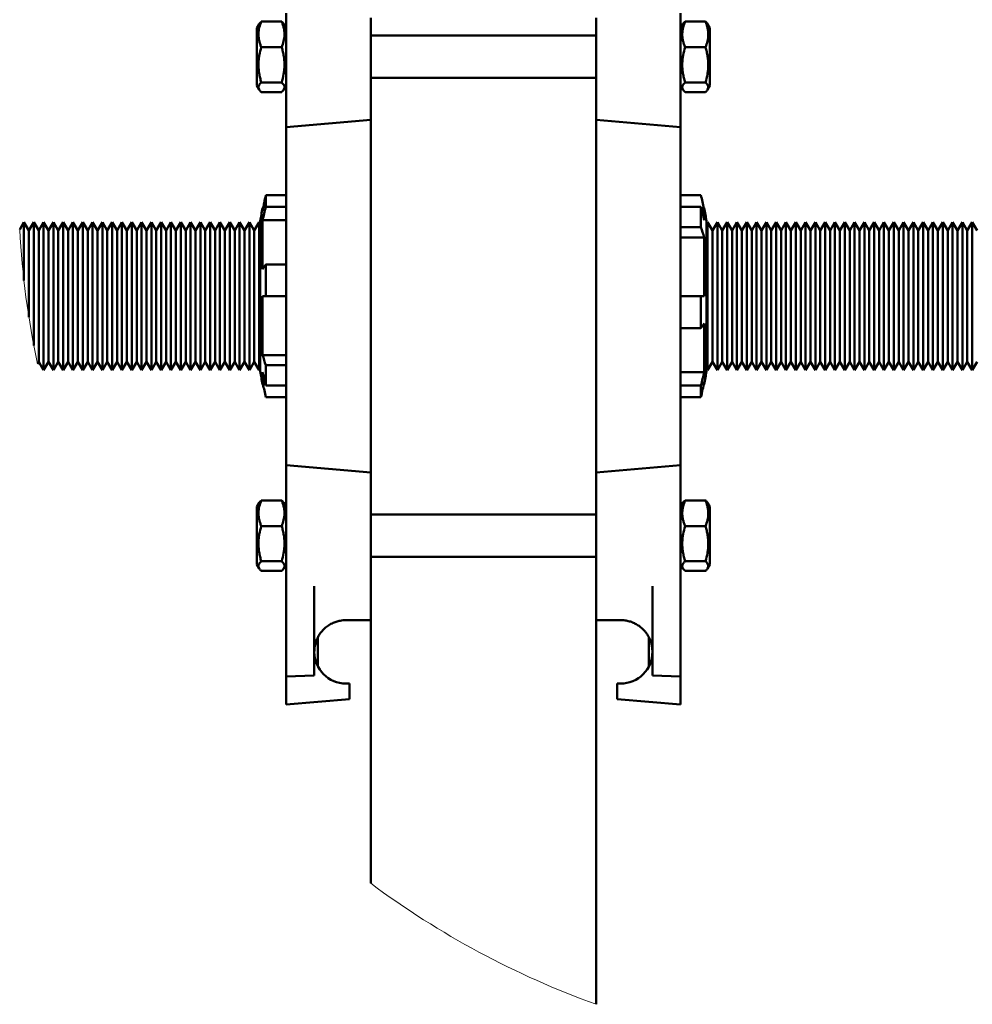
# Model space of a CAD drawing. Units: inches. Extents: x 0.2 to 8.4, y 0.1 to 10.9.
# Drawn here: x 4.6 to 5.7, y 5.2 to 6.3 of the extents above; entities that cross this region are included whole.
import ezdxf

# ---------------------------------------------------------------- set-up
doc = ezdxf.new("R2010")
doc.units = ezdxf.units.IN
doc.header["$MEASUREMENT"] = 0

msp = doc.modelspace()

# ---------------------------------------------------------------- linework, layer by layer
at = {"color": 7, "linetype": 'Continuous', "lineweight": 50}
for p, q in [((4.89594516, 6.33702172), (4.89594516, 6.21062057)), ((5.33344508, 6.21062057), (5.33344508, 6.33702172)), ((4.86598825, 6.3250254), (4.86344508, 6.32062062)), ((4.86837537, 6.3278292), (4.89101487, 6.3278292)), ((4.89594516, 6.32062062), (4.89339451, 6.32503846)), ((4.9896951, 6.21882266), (4.9896951, 6.33195342)), ((5.23969507, 6.33195342), (5.23969507, 6.21882266)), ((5.33598818, 6.3250254), (5.33344508, 6.32062062)), ((5.33837537, 6.3278292), (5.3610148, 6.3278292)), ((5.36594509, 6.32062062), (5.36339451, 6.32503846)), ((4.86344508, 6.25687063), (4.86344508, 6.32062062)), ((5.36594509, 6.25687063), (5.36594509, 6.32062062)), ((5.23969507, 6.31218313), (4.9896951, 6.31218313)), ((4.86837537, 6.29937942), (4.89101487, 6.29937942)), ((5.33837537, 6.29937942), (5.3610148, 6.29937942)), ((4.86837537, 6.26029585), (4.89101487, 6.26029585)), ((4.9896951, 6.26530812), (5.23969507, 6.26530812)), ((5.33837537, 6.26029585), (5.3610148, 6.26029585)), ((4.86344508, 6.25687063), (4.86598825, 6.25246584)), ((4.86837537, 6.24966205), (4.89101487, 6.24966205)), ((4.89339451, 6.25245279), (4.89594516, 6.25687063)), ((5.33344508, 6.25687063), (5.33598818, 6.25246584)), ((5.33837537, 6.24966205), (5.3610148, 6.24966205)), ((5.36339451, 6.25245279), (5.36594509, 6.25687063)), ((4.9896951, 6.21882266), (4.89594516, 6.21062057)), ((4.9896951, 6.21882266), (4.9896951, 5.82741858)), ((5.23969507, 6.21882266), (5.33344508, 6.21062057)), ((5.23969507, 6.21882266), (5.23969507, 5.82741858)), ((4.89594516, 6.194664), (4.89594516, 6.21062057)), ((5.33344508, 6.21062057), (5.33344508, 6.194664)), ((4.89594516, 6.194664), (4.89594516, 6.13282726)), ((5.33344508, 6.13282726), (5.33344508, 6.194664)), ((4.87344514, 6.12222647), (4.87344514, 6.13505745)), ((4.87344514, 6.13505745), (4.89594516, 6.13505745)), ((4.89594516, 6.09430454), (4.89594516, 6.13282726)), ((5.3559451, 6.13505745), (5.33344508, 6.13505745)), ((5.33344508, 6.13282726), (5.33344508, 6.09430454)), ((4.87023699, 6.12062063), (4.86980271, 6.12062063)), ((4.86980271, 6.12062063), (4.86980271, 6.11849003)), ((4.89594516, 6.12222647), (4.87344514, 6.12222647)), ((5.33344508, 6.12222647), (5.3559451, 6.12222647)), ((5.3559451, 6.12222647), (5.3559451, 6.09969433)), ((5.35958753, 6.12062063), (5.35637366, 6.12062063)), ((5.35958753, 6.10755806), (5.35958753, 6.12062063)), ((4.86719516, 5.9399332), (4.86719516, 6.10630818)), ((4.86980271, 6.10755806), (4.86980271, 6.05324978)), ((4.86980271, 6.10755806), (4.89594516, 6.10755806)), ((5.36219509, 6.10630818), (5.36219509, 6.02312069)), ((4.6051842, 6.10530808), (4.60044428, 6.09709836)), ((4.61061901, 6.09589482), (4.6051842, 6.10530808)), ((4.6051842, 6.04042144), (4.6051842, 6.10530808)), ((4.61605383, 6.10530808), (4.61061901, 6.09589482)), ((4.61061901, 6.02312069), (4.61061901, 6.09589482)), ((4.62148865, 6.09589482), (4.61605383, 6.10530808)), ((4.61605383, 6.02312069), (4.61605383, 6.10530808)), ((4.62692332, 6.10530808), (4.62148865, 6.09589482)), ((4.62148865, 6.02312069), (4.62148865, 6.09589482)), ((4.63235814, 6.09589482), (4.62692332, 6.10530808)), ((4.62692332, 6.02312069), (4.62692332, 6.10530808)), ((4.63779295, 6.10530808), (4.63235814, 6.09589482)), ((4.63235814, 6.02312069), (4.63235814, 6.09589482)), ((4.64322777, 6.09589482), (4.63779295, 6.10530808)), ((4.63779295, 6.02312069), (4.63779295, 6.10530808)), ((4.64866244, 6.10530808), (4.64322777, 6.09589482)), ((4.64322777, 6.02312069), (4.64322777, 6.09589482)), ((4.65409726, 6.09589482), (4.64866244, 6.10530808)), ((4.64866244, 6.02312069), (4.64866244, 6.10530808)), ((4.65953208, 6.10530808), (4.65409726, 6.09589482)), ((4.65409726, 6.02312069), (4.65409726, 6.09589482)), ((4.66496689, 6.09589482), (4.65953208, 6.10530808)), ((4.65953208, 6.02312069), (4.65953208, 6.10530808)), ((4.67040156, 6.10530808), (4.66496689, 6.09589482)), ((4.66496689, 6.02312069), (4.66496689, 6.09589482)), ((4.67583638, 6.09589482), (4.67040156, 6.10530808)), ((4.67040156, 6.02312069), (4.67040156, 6.10530808)), ((4.6812712, 6.10530808), (4.67583638, 6.09589482)), ((4.67583638, 6.02312069), (4.67583638, 6.09589482)), ((4.68670602, 6.09589482), (4.6812712, 6.10530808)), ((4.6812712, 6.02312069), (4.6812712, 6.10530808)), ((4.69214069, 6.10530808), (4.68670602, 6.09589482)), ((4.68670602, 6.02312069), (4.68670602, 6.09589482)), ((4.6975755, 6.09589482), (4.69214069, 6.10530808)), ((4.69214069, 6.02312069), (4.69214069, 6.10530808)), ((4.70301032, 6.10530808), (4.6975755, 6.09589482)), ((4.6975755, 6.02312069), (4.6975755, 6.09589482)), ((4.70844514, 6.09589482), (4.70301032, 6.10530808)), ((4.70301032, 6.02312069), (4.70301032, 6.10530808)), ((4.71387996, 6.10530808), (4.70844514, 6.09589482)), ((4.70844514, 6.02312069), (4.70844514, 6.09589482)), ((4.71931463, 6.09589482), (4.71387996, 6.10530808)), ((4.71387996, 6.02312069), (4.71387996, 6.10530808)), ((4.72474944, 6.10530808), (4.71931463, 6.09589482)), ((4.71931463, 6.02312069), (4.71931463, 6.09589482)), ((4.73018426, 6.09589482), (4.72474944, 6.10530808)), ((4.72474944, 6.02312069), (4.72474944, 6.10530808)), ((4.73561908, 6.10530808), (4.73018426, 6.09589482)), ((4.73018426, 6.02312069), (4.73018426, 6.09589482)), ((4.74105375, 6.09589482), (4.73561908, 6.10530808)), ((4.73561908, 6.02312069), (4.73561908, 6.10530808)), ((4.74648857, 6.10530808), (4.74105375, 6.09589482)), ((4.74105375, 6.02312069), (4.74105375, 6.09589482)), ((4.75192338, 6.09589482), (4.74648857, 6.10530808)), ((4.74648857, 6.02312069), (4.74648857, 6.10530808)), ((4.7573582, 6.10530808), (4.75192338, 6.09589482)), ((4.75192338, 6.02312069), (4.75192338, 6.09589482)), ((4.76279287, 6.09589482), (4.7573582, 6.10530808)), ((4.7573582, 6.02312069), (4.7573582, 6.10530808)), ((4.76822769, 6.10530808), (4.76279287, 6.09589482)), ((4.76279287, 6.02312069), (4.76279287, 6.09589482)), ((4.7736625, 6.09589482), (4.76822769, 6.10530808)), ((4.76822769, 6.02312069), (4.76822769, 6.10530808)), ((4.77909732, 6.10530808), (4.7736625, 6.09589482)), ((4.7736625, 6.02312069), (4.7736625, 6.09589482)), ((4.78453199, 6.09589482), (4.77909732, 6.10530808)), ((4.77909732, 6.02312069), (4.77909732, 6.10530808)), ((4.78996681, 6.10530808), (4.78453199, 6.09589482)), ((4.78453199, 6.02312069), (4.78453199, 6.09589482)), ((4.79540163, 6.09589482), (4.78996681, 6.10530808)), ((4.78996681, 6.02312069), (4.78996681, 6.10530808)), ((4.80083644, 6.10530808), (4.79540163, 6.09589482)), ((4.79540163, 6.02312069), (4.79540163, 6.09589482)), ((4.80627126, 6.09589482), (4.80083644, 6.10530808)), ((4.80083644, 6.02312069), (4.80083644, 6.10530808)), ((4.81170593, 6.10530808), (4.80627126, 6.09589482)), ((4.80627126, 6.02312069), (4.80627126, 6.09589482)), ((4.81714075, 6.09589482), (4.81170593, 6.10530808)), ((4.81170593, 6.02312069), (4.81170593, 6.10530808)), ((4.82257557, 6.10530808), (4.81714075, 6.09589482)), ((4.81714075, 6.02312069), (4.81714075, 6.09589482)), ((4.82801038, 6.09589482), (4.82257557, 6.10530808)), ((4.82257557, 6.02312069), (4.82257557, 6.10530808)), ((4.83344505, 6.10530808), (4.82801038, 6.09589482)), ((4.82801038, 6.02312069), (4.82801038, 6.09589482)), ((4.83887987, 6.09589482), (4.83344505, 6.10530808)), ((4.83344505, 6.02312069), (4.83344505, 6.10530808)), ((4.84431469, 6.10530808), (4.83887987, 6.09589482)), ((4.83887987, 6.02312069), (4.83887987, 6.09589482)), ((4.84974951, 6.09589482), (4.84431469, 6.10530808)), ((4.84431469, 6.02312069), (4.84431469, 6.10530808)), ((4.85518418, 6.10530808), (4.84974951, 6.09589482)), ((4.84974951, 6.02312069), (4.84974951, 6.09589482)), ((4.86061899, 6.09589482), (4.85518418, 6.10530808)), ((4.85518418, 6.02312069), (4.85518418, 6.10530808)), ((4.86605381, 6.10530808), (4.86061899, 6.09589482)), ((4.86061899, 6.02312069), (4.86061899, 6.09589482)), ((4.86719516, 6.10333133), (4.86605381, 6.10530808)), ((4.86605381, 6.02312069), (4.86605381, 6.10530808)), ((5.3559451, 6.09969433), (5.33344508, 6.09969433)), ((5.36333643, 6.10530808), (5.36219509, 6.10333133)), ((5.36877118, 6.09589482), (5.36333643, 6.10530808)), ((5.36333643, 6.10530808), (5.36333643, 5.94093316)), ((5.37420599, 6.10530808), (5.36877118, 6.09589482)), ((5.36877118, 6.09589482), (5.36877118, 5.95034641)), ((5.37964074, 6.09589482), (5.37420599, 6.10530808)), ((5.37420599, 6.10530808), (5.37420599, 5.94093316)), ((5.38507555, 6.10530808), (5.37964074, 6.09589482)), ((5.37964074, 6.09589482), (5.37964074, 5.95034641)), ((5.3905103, 6.09589482), (5.38507555, 6.10530808)), ((5.38507555, 6.10530808), (5.38507555, 5.94093316)), ((5.39594512, 6.10530808), (5.3905103, 6.09589482)), ((5.3905103, 6.09589482), (5.3905103, 5.95034641)), ((5.40137986, 6.09589482), (5.39594512, 6.10530808)), ((5.39594512, 6.10530808), (5.39594512, 5.94093316)), ((5.40681468, 6.10530808), (5.40137986, 6.09589482)), ((5.40137986, 6.09589482), (5.40137986, 5.95034641)), ((5.41224942, 6.09589482), (5.40681468, 6.10530808)), ((5.40681468, 6.10530808), (5.40681468, 5.94093316)), ((5.41768424, 6.10530808), (5.41224942, 6.09589482)), ((5.41224942, 6.09589482), (5.41224942, 5.95034641)), ((5.42311898, 6.09589482), (5.41768424, 6.10530808)), ((5.41768424, 6.10530808), (5.41768424, 5.94093316)), ((5.4285538, 6.10530808), (5.42311898, 6.09589482)), ((5.42311898, 6.09589482), (5.42311898, 5.95034641)), ((5.43398862, 6.09589482), (5.4285538, 6.10530808)), ((5.4285538, 6.10530808), (5.4285538, 5.94093316)), ((5.43942336, 6.10530808), (5.43398862, 6.09589482)), ((5.43398862, 6.09589482), (5.43398862, 5.95034641)), ((5.44485818, 6.09589482), (5.43942336, 6.10530808)), ((5.43942336, 6.10530808), (5.43942336, 5.94093316)), ((5.45029292, 6.10530808), (5.44485818, 6.09589482)), ((5.44485818, 6.09589482), (5.44485818, 5.95034641)), ((5.45572774, 6.09589482), (5.45029292, 6.10530808)), ((5.45029292, 6.10530808), (5.45029292, 5.94093316)), ((5.46116248, 6.10530808), (5.45572774, 6.09589482)), ((5.45572774, 6.09589482), (5.45572774, 5.95034641)), ((5.4665973, 6.09589482), (5.46116248, 6.10530808)), ((5.46116248, 6.10530808), (5.46116248, 5.94093316)), ((5.47203204, 6.10530808), (5.4665973, 6.09589482)), ((5.4665973, 6.09589482), (5.4665973, 5.95034641)), ((5.47746686, 6.09589482), (5.47203204, 6.10530808)), ((5.47203204, 6.10530808), (5.47203204, 5.94093316)), ((5.4829016, 6.10530808), (5.47746686, 6.09589482)), ((5.47746686, 6.09589482), (5.47746686, 5.95034641)), ((5.48833642, 6.09589482), (5.4829016, 6.10530808)), ((5.4829016, 6.10530808), (5.4829016, 5.94093316)), ((5.49377117, 6.10530808), (5.48833642, 6.09589482)), ((5.48833642, 6.09589482), (5.48833642, 5.95034641)), ((5.49920598, 6.09589482), (5.49377117, 6.10530808)), ((5.49377117, 6.10530808), (5.49377117, 5.94093316)), ((5.50464073, 6.10530808), (5.49920598, 6.09589482)), ((5.49920598, 6.09589482), (5.49920598, 5.95034641)), ((5.51007554, 6.09589482), (5.50464073, 6.10530808)), ((5.50464073, 6.10530808), (5.50464073, 5.94093316)), ((5.51551029, 6.10530808), (5.51007554, 6.09589482)), ((5.51007554, 6.09589482), (5.51007554, 5.95034641)), ((5.52094511, 6.09589482), (5.51551029, 6.10530808)), ((5.51551029, 6.10530808), (5.51551029, 5.94093316)), ((5.52637992, 6.10530808), (5.52094511, 6.09589482)), ((5.52094511, 6.09589482), (5.52094511, 5.95034641)), ((5.53181467, 6.09589482), (5.52637992, 6.10530808)), ((5.52637992, 6.10530808), (5.52637992, 5.94093316)), ((5.53724948, 6.10530808), (5.53181467, 6.09589482)), ((5.53181467, 6.09589482), (5.53181467, 5.95034641)), ((5.54268423, 6.09589482), (5.53724948, 6.10530808)), ((5.53724948, 6.10530808), (5.53724948, 5.94093316)), ((5.54811904, 6.10530808), (5.54268423, 6.09589482)), ((5.54268423, 6.09589482), (5.54268423, 5.95034641)), ((5.55355379, 6.09589482), (5.54811904, 6.10530808)), ((5.54811904, 6.10530808), (5.54811904, 5.94093316)), ((5.55898861, 6.10530808), (5.55355379, 6.09589482)), ((5.55355379, 6.09589482), (5.55355379, 5.95034641)), ((5.56442335, 6.09589482), (5.55898861, 6.10530808)), ((5.55898861, 6.10530808), (5.55898861, 5.94093316)), ((5.56985813, 6.10530808), (5.56442335, 6.09589482)), ((5.56442335, 6.09589482), (5.56442335, 5.95034641)), ((5.57529295, 6.09589482), (5.56985813, 6.10530808)), ((5.56985813, 6.10530808), (5.56985813, 5.94093316)), ((5.58072773, 6.10530808), (5.57529295, 6.09589482)), ((5.57529295, 6.09589482), (5.57529295, 5.95034641)), ((5.58616251, 6.09589482), (5.58072773, 6.10530808)), ((5.58072773, 6.10530808), (5.58072773, 5.94093316)), ((5.59159729, 6.10530808), (5.58616251, 6.09589482)), ((5.58616251, 6.09589482), (5.58616251, 5.95034641)), ((5.59703207, 6.09589482), (5.59159729, 6.10530808)), ((5.59159729, 6.10530808), (5.59159729, 5.94093316)), ((5.60246685, 6.10530808), (5.59703207, 6.09589482)), ((5.59703207, 6.09589482), (5.59703207, 5.95034641)), ((5.60790163, 6.09589482), (5.60246685, 6.10530808)), ((5.60246685, 6.10530808), (5.60246685, 5.94093316)), ((5.61333641, 6.10530808), (5.60790163, 6.09589482)), ((5.60790163, 6.09589482), (5.60790163, 5.95034641)), ((5.61877119, 6.09589482), (5.61333641, 6.10530808)), ((5.61333641, 6.10530808), (5.61333641, 5.94093316)), ((5.62420597, 6.10530808), (5.61877119, 6.09589482)), ((5.61877119, 6.09589482), (5.61877119, 5.95034641)), ((5.62964075, 6.09589482), (5.62420597, 6.10530808)), ((5.62420597, 6.10530808), (5.62420597, 5.94093316)), ((5.63507553, 6.10530808), (5.62964075, 6.09589482)), ((5.62964075, 6.09589482), (5.62964075, 5.95034641)), ((5.64051031, 6.09589482), (5.63507553, 6.10530808)), ((5.63507553, 6.10530808), (5.63507553, 5.94093316)), ((5.64594509, 6.10530808), (5.64051031, 6.09589482)), ((5.64051031, 6.09589482), (5.64051031, 5.95034641)), ((5.65137987, 6.09589482), (5.64594509, 6.10530808)), ((5.64594509, 6.10530808), (5.64594509, 5.94093316)), ((5.65681466, 6.10530808), (5.65137987, 6.09589482)), ((5.65137987, 6.09589482), (5.65137987, 5.95034641)), ((5.66224944, 6.09589482), (5.65681466, 6.10530808)), ((5.65681466, 6.10530808), (5.65681466, 5.94093316)), ((4.89594516, 6.09430454), (4.89594516, 5.9519367)), ((5.33344508, 5.9519367), (5.33344508, 6.09430454)), ((5.35958753, 6.08836094), (5.33344508, 6.08836094)), ((5.35958753, 6.02312069), (5.35958753, 6.08836094)), ((4.87344514, 6.02312069), (4.87344514, 6.05848382)), ((4.87344514, 6.05848382), (4.89594516, 6.05848382)), ((4.61061901, 6.00004296), (4.61061901, 6.02312069)), ((4.61605383, 5.96861925), (4.61605383, 6.02312069)), ((4.62148865, 5.95034641), (4.62148865, 6.02312069)), ((4.62692332, 5.94093316), (4.62692332, 6.02312069)), ((4.63235814, 5.95034641), (4.63235814, 6.02312069)), ((4.63779295, 5.94093316), (4.63779295, 6.02312069)), ((4.64322777, 5.95034641), (4.64322777, 6.02312069)), ((4.64866244, 5.94093316), (4.64866244, 6.02312069)), ((4.65409726, 5.95034641), (4.65409726, 6.02312069)), ((4.65953208, 5.94093316), (4.65953208, 6.02312069)), ((4.66496689, 5.95034641), (4.66496689, 6.02312069)), ((4.67040156, 5.94093316), (4.67040156, 6.02312069)), ((4.67583638, 5.95034641), (4.67583638, 6.02312069)), ((4.6812712, 5.94093316), (4.6812712, 6.02312069)), ((4.68670602, 5.95034641), (4.68670602, 6.02312069)), ((4.69214069, 5.94093316), (4.69214069, 6.02312069)), ((4.6975755, 5.95034641), (4.6975755, 6.02312069)), ((4.70301032, 5.94093316), (4.70301032, 6.02312069)), ((4.70844514, 5.95034641), (4.70844514, 6.02312069)), ((4.71387996, 5.94093316), (4.71387996, 6.02312069)), ((4.71931463, 5.95034641), (4.71931463, 6.02312069)), ((4.72474944, 5.94093316), (4.72474944, 6.02312069)), ((4.73018426, 5.95034641), (4.73018426, 6.02312069)), ((4.73561908, 5.94093316), (4.73561908, 6.02312069)), ((4.74105375, 5.95034641), (4.74105375, 6.02312069)), ((4.74648857, 5.94093316), (4.74648857, 6.02312069)), ((4.75192338, 5.95034641), (4.75192338, 6.02312069)), ((4.7573582, 5.94093316), (4.7573582, 6.02312069)), ((4.76279287, 5.95034641), (4.76279287, 6.02312069)), ((4.76822769, 5.94093316), (4.76822769, 6.02312069)), ((4.7736625, 5.95034641), (4.7736625, 6.02312069)), ((4.77909732, 5.94093316), (4.77909732, 6.02312069)), ((4.78453199, 5.95034641), (4.78453199, 6.02312069)), ((4.78996681, 5.94093316), (4.78996681, 6.02312069)), ((4.79540163, 5.95034641), (4.79540163, 6.02312069)), ((4.80083644, 5.94093316), (4.80083644, 6.02312069)), ((4.80627126, 5.95034641), (4.80627126, 6.02312069)), ((4.81170593, 5.94093316), (4.81170593, 6.02312069)), ((4.81714075, 5.95034641), (4.81714075, 6.02312069)), ((4.82257557, 5.94093316), (4.82257557, 6.02312069)), ((4.82801038, 5.95034641), (4.82801038, 6.02312069)), ((4.83344505, 5.94093316), (4.83344505, 6.02312069)), ((4.83887987, 5.95034641), (4.83887987, 6.02312069)), ((4.84431469, 5.94093316), (4.84431469, 6.02312069)), ((4.84974951, 5.95034641), (4.84974951, 6.02312069)), ((4.85518418, 5.94093316), (4.85518418, 6.02312069)), ((4.86061899, 5.95034641), (4.86061899, 6.02312069)), ((4.86605381, 5.94093316), (4.86605381, 6.02312069)), ((4.87344514, 6.02312069), (4.86980271, 6.02312069)), ((4.86980271, 6.02312069), (4.86980271, 5.95788045)), ((4.89594516, 6.02312069), (4.87344514, 6.02312069)), ((5.33344508, 6.02312069), (5.3559451, 6.02312069)), ((5.3559451, 6.02312069), (5.3559451, 5.98775757)), ((5.3559451, 6.02312069), (5.35958753, 6.02312069)), ((5.36219509, 6.02312069), (5.36219509, 5.9399332)), ((5.3559451, 5.98775757), (5.33344508, 5.98775757)), ((5.35958753, 5.93868317), (5.35958753, 5.99299145)), ((4.86980271, 5.95788045), (4.89594516, 5.95788045)), ((4.62018406, 5.94808689), (4.62148865, 5.95034641)), ((4.62148865, 5.95034641), (4.62692332, 5.94093316)), ((4.62692332, 5.94093316), (4.63235814, 5.95034641)), ((4.63235814, 5.95034641), (4.63779295, 5.94093316)), ((4.63779295, 5.94093316), (4.64322777, 5.95034641)), ((4.64322777, 5.95034641), (4.64866244, 5.94093316)), ((4.64866244, 5.94093316), (4.65409726, 5.95034641)), ((4.65409726, 5.95034641), (4.65953208, 5.94093316)), ((4.65953208, 5.94093316), (4.66496689, 5.95034641)), ((4.66496689, 5.95034641), (4.67040156, 5.94093316)), ((4.67040156, 5.94093316), (4.67583638, 5.95034641)), ((4.67583638, 5.95034641), (4.6812712, 5.94093316)), ((4.6812712, 5.94093316), (4.68670602, 5.95034641)), ((4.68670602, 5.95034641), (4.69214069, 5.94093316)), ((4.69214069, 5.94093316), (4.6975755, 5.95034641)), ((4.6975755, 5.95034641), (4.70301032, 5.94093316)), ((4.70301032, 5.94093316), (4.70844514, 5.95034641)), ((4.70844514, 5.95034641), (4.71387996, 5.94093316)), ((4.71387996, 5.94093316), (4.71931463, 5.95034641)), ((4.71931463, 5.95034641), (4.72474944, 5.94093316)), ((4.72474944, 5.94093316), (4.73018426, 5.95034641)), ((4.73018426, 5.95034641), (4.73561908, 5.94093316)), ((4.73561908, 5.94093316), (4.74105375, 5.95034641)), ((4.74105375, 5.95034641), (4.74648857, 5.94093316)), ((4.74648857, 5.94093316), (4.75192338, 5.95034641)), ((4.75192338, 5.95034641), (4.7573582, 5.94093316)), ((4.7573582, 5.94093316), (4.76279287, 5.95034641)), ((4.76279287, 5.95034641), (4.76822769, 5.94093316)), ((4.76822769, 5.94093316), (4.7736625, 5.95034641)), ((4.7736625, 5.95034641), (4.77909732, 5.94093316)), ((4.77909732, 5.94093316), (4.78453199, 5.95034641)), ((4.78453199, 5.95034641), (4.78996681, 5.94093316)), ((4.78996681, 5.94093316), (4.79540163, 5.95034641)), ((4.79540163, 5.95034641), (4.80083644, 5.94093316)), ((4.80083644, 5.94093316), (4.80627126, 5.95034641)), ((4.80627126, 5.95034641), (4.81170593, 5.94093316)), ((4.81170593, 5.94093316), (4.81714075, 5.95034641)), ((4.81714075, 5.95034641), (4.82257557, 5.94093316)), ((4.82257557, 5.94093316), (4.82801038, 5.95034641)), ((4.82801038, 5.95034641), (4.83344505, 5.94093316)), ((4.83344505, 5.94093316), (4.83887987, 5.95034641)), ((4.83887987, 5.95034641), (4.84431469, 5.94093316)), ((4.84431469, 5.94093316), (4.84974951, 5.95034641)), ((4.84974951, 5.95034641), (4.85518418, 5.94093316)), ((4.85518418, 5.94093316), (4.86061899, 5.95034641)), ((4.86061899, 5.95034641), (4.86605381, 5.94093316)), ((4.86605381, 5.94093316), (4.86719516, 5.94290991)), ((4.87344514, 5.92401492), (4.87344514, 5.94654706)), ((4.87344514, 5.94654706), (4.89594516, 5.94654706)), ((4.89594516, 5.91341397), (4.89594516, 5.9519367)), ((5.33344508, 5.9519367), (5.33344508, 5.91341397)), ((5.36219509, 5.94290991), (5.36333643, 5.94093316)), ((5.36333643, 5.94093316), (5.36877118, 5.95034641)), ((5.36877118, 5.95034641), (5.37420599, 5.94093316)), ((5.37420599, 5.94093316), (5.37964074, 5.95034641)), ((5.37964074, 5.95034641), (5.38507555, 5.94093316)), ((5.38507555, 5.94093316), (5.3905103, 5.95034641)), ((5.3905103, 5.95034641), (5.39594512, 5.94093316)), ((5.39594512, 5.94093316), (5.40137986, 5.95034641)), ((5.40137986, 5.95034641), (5.40681468, 5.94093316)), ((5.40681468, 5.94093316), (5.41224942, 5.95034641)), ((5.41224942, 5.95034641), (5.41768424, 5.94093316)), ((5.41768424, 5.94093316), (5.42311898, 5.95034641)), ((5.42311898, 5.95034641), (5.4285538, 5.94093316)), ((5.4285538, 5.94093316), (5.43398862, 5.95034641)), ((5.43398862, 5.95034641), (5.43942336, 5.94093316)), ((5.43942336, 5.94093316), (5.44485818, 5.95034641)), ((5.44485818, 5.95034641), (5.45029292, 5.94093316)), ((5.45029292, 5.94093316), (5.45572774, 5.95034641)), ((5.45572774, 5.95034641), (5.46116248, 5.94093316)), ((5.46116248, 5.94093316), (5.4665973, 5.95034641)), ((5.4665973, 5.95034641), (5.47203204, 5.94093316)), ((5.47203204, 5.94093316), (5.47746686, 5.95034641)), ((5.47746686, 5.95034641), (5.4829016, 5.94093316)), ((5.4829016, 5.94093316), (5.48833642, 5.95034641)), ((5.48833642, 5.95034641), (5.49377117, 5.94093316)), ((5.49377117, 5.94093316), (5.49920598, 5.95034641)), ((5.49920598, 5.95034641), (5.50464073, 5.94093316)), ((5.50464073, 5.94093316), (5.51007554, 5.95034641)), ((5.51007554, 5.95034641), (5.51551029, 5.94093316)), ((5.51551029, 5.94093316), (5.52094511, 5.95034641)), ((5.52094511, 5.95034641), (5.52637992, 5.94093316)), ((5.52637992, 5.94093316), (5.53181467, 5.95034641)), ((5.53181467, 5.95034641), (5.53724948, 5.94093316)), ((5.53724948, 5.94093316), (5.54268423, 5.95034641)), ((5.54268423, 5.95034641), (5.54811904, 5.94093316)), ((5.54811904, 5.94093316), (5.55355379, 5.95034641)), ((5.55355379, 5.95034641), (5.55898861, 5.94093316)), ((5.55898861, 5.94093316), (5.56442335, 5.95034641)), ((5.56442335, 5.95034641), (5.56985813, 5.94093316)), ((5.56985813, 5.94093316), (5.57529295, 5.95034641)), ((5.57529295, 5.95034641), (5.58072773, 5.94093316)), ((5.58072773, 5.94093316), (5.58616251, 5.95034641)), ((5.58616251, 5.95034641), (5.59159729, 5.94093316)), ((5.59159729, 5.94093316), (5.59703207, 5.95034641)), ((5.59703207, 5.95034641), (5.60246685, 5.94093316)), ((5.60246685, 5.94093316), (5.60790163, 5.95034641)), ((5.60790163, 5.95034641), (5.61333641, 5.94093316)), ((5.61333641, 5.94093316), (5.61877119, 5.95034641)), ((5.61877119, 5.95034641), (5.62420597, 5.94093316)), ((5.62420597, 5.94093316), (5.62964075, 5.95034641)), ((5.62964075, 5.95034641), (5.63507553, 5.94093316)), ((5.63507553, 5.94093316), (5.64051031, 5.95034641)), ((5.64051031, 5.95034641), (5.64594509, 5.94093316)), ((5.64594509, 5.94093316), (5.65137987, 5.95034641)), ((5.65137987, 5.95034641), (5.65681466, 5.94093316)), ((5.65681466, 5.94093316), (5.66224944, 5.95034641)), ((4.86980271, 5.93868317), (4.86980271, 5.92562061)), ((5.35958753, 5.93868317), (5.33344508, 5.93868317)), ((4.86980271, 5.92562061), (4.87301658, 5.92562061)), ((4.89594516, 5.92401492), (4.87344514, 5.92401492)), ((5.33344508, 5.92401492), (5.3559451, 5.92401492)), ((5.3559451, 5.92401492), (5.3559451, 5.91118393)), ((5.35915318, 5.92562061), (5.35958753, 5.92562061)), ((5.35958753, 5.92562061), (5.35958753, 5.92775121)), ((4.87344514, 5.91118393), (4.89594516, 5.91118393)), ((4.89594516, 5.91341397), (4.89594516, 5.85157731)), ((5.33344508, 5.85157731), (5.33344508, 5.91341397)), ((5.3559451, 5.91118393), (5.33344508, 5.91118393)), ((4.89594516, 5.83562067), (4.89594516, 5.85157731)), ((5.33344508, 5.85157731), (5.33344508, 5.83562067)), ((4.89594516, 5.83562067), (4.89594516, 5.70921952)), ((4.9896951, 5.82741858), (4.89594516, 5.83562067)), ((5.23969507, 5.82741858), (5.33344508, 5.83562067)), ((5.33344508, 5.70921952), (5.33344508, 5.83562067)), ((4.9896951, 5.71428782), (4.9896951, 5.82741858)), ((5.23969507, 5.82741858), (5.23969507, 5.71428782)), ((4.86598825, 5.79377539), (4.86344508, 5.78937061)), ((4.86344508, 5.72562062), (4.86344508, 5.78937061)), ((4.86837537, 5.79657926), (4.89101487, 5.79657926)), ((4.89594516, 5.78937061), (4.89339451, 5.79378845)), ((5.33598818, 5.79377539), (5.33344508, 5.78937061)), ((5.33837537, 5.79657926), (5.3610148, 5.79657926)), ((5.36594509, 5.78937061), (5.36339451, 5.79378845)), ((5.36594509, 5.72562062), (5.36594509, 5.78937061)), ((5.23969507, 5.78093312), (4.9896951, 5.78093312)), ((4.86837537, 5.76812941), (4.89101487, 5.76812941)), ((5.33837537, 5.76812941), (5.3610148, 5.76812941)), ((4.86344508, 5.72562062), (4.86598825, 5.72121591)), ((4.86837537, 5.72904576), (4.89101487, 5.72904576)), ((4.89339451, 5.72120285), (4.89594516, 5.72562062)), ((4.9896951, 5.73405811), (5.23969507, 5.73405811)), ((5.33344508, 5.72562062), (5.33598818, 5.72121591)), ((5.33837537, 5.72904576), (5.3610148, 5.72904576)), ((5.36339451, 5.72120285), (5.36594509, 5.72562062)), ((4.86837537, 5.71841204), (4.89101487, 5.71841204)), ((4.9896951, 5.70760092), (4.9896951, 5.71428782)), ((5.23969507, 5.71428782), (5.23969507, 5.70760092)), ((5.33837537, 5.71841204), (5.3610148, 5.71841204)), ((4.89594516, 5.70921952), (4.89594516, 5.60124565)), ((4.9896951, 5.70760092), (4.9896951, 5.67886618)), ((5.23969507, 5.67886618), (5.23969507, 5.70760092)), ((5.33344508, 5.60124565), (5.33344508, 5.70921952)), ((4.92719506, 5.70155774), (4.92719506, 5.60219149)), ((5.30219511, 5.60219149), (5.30219511, 5.70155774)), ((4.9896951, 5.67886618), (4.9896951, 5.6637456)), ((5.23969507, 5.6637456), (5.23969507, 5.67886618)), ((4.96235132, 5.6637456), (4.9896951, 5.6637456)), ((4.9896951, 5.6637456), (4.9896951, 5.37182878)), ((5.23969507, 5.6637456), (5.26703885, 5.6637456)), ((5.23969507, 5.6637456), (5.23969507, 5.23756473)), ((4.93110134, 5.64421438), (4.93110134, 5.6129644)), ((5.29828883, 5.6129644), (5.29828883, 5.64421438)), ((4.93110134, 5.6129644), (4.93093913, 5.61280219)), ((5.29828883, 5.6129644), (5.29845104, 5.61280219)), ((4.92719506, 5.60219149), (4.89594516, 5.60124565)), ((4.89594516, 5.60124565), (4.89594516, 5.58556115)), ((4.96625759, 5.59343317), (4.96235132, 5.59343317)), ((4.96625759, 5.59343317), (4.96625759, 5.59171272)), ((5.26703885, 5.59343317), (5.26313258, 5.59343317)), ((5.26313258, 5.59171272), (5.26313258, 5.59343317)), ((5.30219511, 5.60219149), (5.33344508, 5.60124565)), ((5.33344508, 5.58556115), (5.33344508, 5.60124565)), ((4.89594516, 5.56999567), (4.89594516, 5.58556115)), ((4.96625759, 5.57614716), (4.96625759, 5.59171272)), ((5.26313258, 5.59171272), (5.26313258, 5.57614716)), ((5.33344508, 5.58556115), (5.33344508, 5.56999567)), ((4.96625759, 5.57614716), (4.89594516, 5.56999567)), ((5.33344508, 5.56999567), (5.26313258, 5.57614716))]:
    msp.add_line(p, q, dxfattribs=at)
for centre, radius, start, end in [((5.34364513, 6.02299769), 0.48336883, 166.59511972, 168.60593175), ((4.88508003, 6.02284937), 0.48405017, 11.65310702, 13.40370719), ((5.36380967, 6.02322473), 0.50351647, 168.84689398, 170.50239173), ((5.24626805, 6.02186149), 0.38609591, 164.93300543, 167.17601485), ((4.982681, 6.02175193), 0.38655042, 12.82530399, 15.06567574), ((4.86489949, 6.02310064), 0.50420869, 9.49874475, 11.15196954), ((5.12496943, 6.01920931), 0.24459681, 16.42241795, 19.21123164), ((4.93832886, 6.00944606), 0.08133019, 142.9187752, 147.41220972), ((5.29104083, 6.03681085), 0.08135594, 322.9187764, 327.41070301), ((5.10397107, 6.02688753), 0.24412455, 196.41971992, 199.21392967), ((5.36369578, 6.02299491), 0.50340055, 189.4973059, 191.15320133), ((5.24614984, 6.0243514), 0.38597436, 192.82377648, 195.06747123), ((4.98279948, 6.02446089), 0.38642858, 344.93384761, 347.17490468), ((4.86501371, 6.02311893), 0.50409244, 348.84793514, 350.50155763), ((5.34478484, 6.02350088), 0.48453711, 191.65439486, 193.40322056), ((4.88525468, 6.02335237), 0.48387109, 346.59606556, 348.60477316), ((4.96235578, 5.62858882), 0.03516072, 169.42600743, 179.99901988), ((4.96235134, 5.62858944), 0.03515627, 180.00003135, 269.99996865), ((5.26703891, 5.62858936), 0.03515619, 269.9999018, 0.0000982), ((5.26704403, 5.62858971), 0.03515108, 359.99952601, 10.57544669)]:
    msp.add_arc(centre, radius, start, end, dxfattribs=at)
at = {"color": 7, "linetype": 'Continuous', "lineweight": 18}
for centre, radius, start, end in [((5.56841301, 6.1495135), 0.96938682, 183.09951772, 191.99273411), ((5.56841013, 6.14951528), 0.96938506, 233.34523835, 250.1781637)]:
    msp.add_arc(centre, radius, start, end, dxfattribs=at)
at = {"color": 7, "linetype": 'Continuous', "lineweight": 50}
for points, knots in [([(4.86837537, 6.29937942), (4.86790058, 6.3006049), (4.86695741, 6.30303931), (4.86592832, 6.30682956), (4.86530944, 6.31069579), (4.86518516, 6.31442811), (4.86550765, 6.31795108), (4.86636114, 6.3224277), (4.86756427, 6.3256541), (4.86837537, 6.3278292)], [0, 0, 0, 0, 0.1344937764, 0.2671720441, 0.4012667868, 0.5345549513, 0.6483122914, 0.7629068247, 1, 1, 1, 1]), ([(4.86837537, 6.3278292), (4.86791943, 6.32737621), (4.86705604, 6.3265184), (4.8662193, 6.3255702), (4.86599342, 6.32503069), (4.8659906, 6.32502394)], [0, 0, 0, 0, 0.52494043422, 0.99405527926, 1, 1, 1, 1]), ([(4.89336957, 6.32502408), (4.89331255, 6.32513824), (4.89276454, 6.32623533), (4.89184169, 6.327076), (4.89101487, 6.3278292)], [0, 0, 0, 0, 0.1040484456, 1, 1, 1, 1]), ([(4.89101487, 6.3278292), (4.89148966, 6.32660372), (4.89243283, 6.32416931), (4.89346192, 6.32037906), (4.8940808, 6.31651283), (4.89420508, 6.3127805), (4.89388259, 6.30925754), (4.8930291, 6.30478092), (4.89182597, 6.30155452), (4.89101487, 6.29937942)], [0, 0, 0, 0, 0.1344937764, 0.2671720441, 0.4012667868, 0.5345549513, 0.6483122914, 0.7629068247, 1, 1, 1, 1]), ([(5.33837537, 6.29937942), (5.33790054, 6.30060489), (5.3369573, 6.30303928), (5.33592835, 6.30682957), (5.33530944, 6.31069579), (5.33518516, 6.31442812), (5.33550765, 6.31795108), (5.33636114, 6.3224277), (5.33756427, 6.3256541), (5.33837537, 6.3278292)], [0, 0, 0, 0, 0.1344946115, 0.2671721967, 0.4012669115, 0.5345550482, 0.6483123646, 0.762906874, 1, 1, 1, 1]), ([(5.33837537, 6.3278292), (5.3379194, 6.32737622), (5.33705596, 6.32651845), (5.3362193, 6.32557019), (5.33599343, 6.32503069), (5.3359906, 6.32502394)], [0, 0, 0, 0, 0.52495316681, 0.99405529269, 1, 1, 1, 1]), ([(5.36336958, 6.32502408), (5.36331256, 6.32513824), (5.36276454, 6.32623534), (5.36184166, 6.327076), (5.3610148, 6.3278292)], [0, 0, 0, 0, 0.1040470697, 1, 1, 1, 1]), ([(5.3610148, 6.3278292), (5.36148962, 6.32660372), (5.36243284, 6.32416933), (5.36346195, 6.32037907), (5.36408067, 6.31651282), (5.36420511, 6.31278051), (5.36388259, 6.30925754), (5.36302911, 6.30478091), (5.36182593, 6.30155452), (5.3610148, 6.29937942)], [0, 0, 0, 0, 0.1344944592, 0.2671725492, 0.4012667245, 0.5345547898, 0.6483119774, 0.7629063571, 1, 1, 1, 1]), ([(4.86837537, 6.26029585), (4.86789955, 6.26198405), (4.8669485, 6.26535835), (4.86592426, 6.27055873), (4.86530871, 6.27585728), (4.86518526, 6.28096506), (4.86550658, 6.28579439), (4.86635003, 6.29189988), (4.86756221, 6.29637644), (4.86837537, 6.29937942)], [0, 0, 0, 0, 0.1324709147, 0.2647751344, 0.3999361165, 0.5350142791, 0.6501175132, 0.765290947, 1, 1, 1, 1]), ([(4.89101487, 6.29937942), (4.89149062, 6.29769121), (4.89244153, 6.29431683), (4.89346601, 6.2891165), (4.89408153, 6.28381788), (4.89420499, 6.27871015), (4.89388364, 6.27388078), (4.89304024, 6.26777533), (4.89182803, 6.26329877), (4.89101487, 6.26029585)], [0, 0, 0, 0, 0.1324699886, 0.2647785749, 0.399935916, 0.5350177997, 0.6501173724, 0.7652944883, 1, 1, 1, 1]), ([(5.33837537, 6.26029585), (5.33789959, 6.26198406), (5.33694862, 6.26535837), (5.33592423, 6.27055872), (5.33530872, 6.27585728), (5.33518526, 6.28096506), (5.33550659, 6.28579439), (5.33635004, 6.29189988), (5.33756222, 6.29637644), (5.33837537, 6.29937942)], [0, 0, 0, 0, 0.1324704535, 0.2647750464, 0.3999360447, 0.5350142234, 0.6501174713, 0.765290919, 1, 1, 1, 1]), ([(5.3610148, 6.29937942), (5.36149061, 6.29769121), (5.36244166, 6.29431686), (5.36346601, 6.28911649), (5.36408141, 6.28381788), (5.36420502, 6.27871015), (5.36388363, 6.27388078), (5.36304026, 6.26777533), (5.361828, 6.26329877), (5.3610148, 6.26029585)], [0, 0, 0, 0, 0.1324708287, 0.2647789434, 0.3999359586, 0.5350177685, 0.6501172421, 0.7652942587, 1, 1, 1, 1]), ([(4.86837537, 6.24966205), (4.8679086, 6.25011001), (4.86702471, 6.25095829), (4.86597358, 6.25236853), (4.86531919, 6.25383902), (4.86518305, 6.25530214), (4.8655235, 6.25665281), (4.86646222, 6.25842154), (4.86758524, 6.25952176), (4.86837537, 6.26029585)], [0, 0, 0, 0, 0.1531151236, 0.2899469864, 0.4142101915, 0.5298573222, 0.6305877092, 0.7400917615, 1, 1, 1, 1]), ([(4.89101487, 6.26029585), (4.89148163, 6.25984783), (4.89236549, 6.25899947), (4.89341666, 6.25758922), (4.89407104, 6.25611873), (4.89420721, 6.25465565), (4.89386667, 6.25330501), (4.89292813, 6.25153624), (4.89180502, 6.25043607), (4.89101487, 6.24966205)], [0, 0, 0, 0, 0.1531235982, 0.2899556517, 0.41421903, 0.5298663219, 0.6305855776, 0.7401000777, 1, 1, 1, 1]), ([(5.33837537, 6.24966205), (5.33790857, 6.25011), (5.33702463, 6.25095824), (5.3359736, 6.25236855), (5.33531919, 6.25383901), (5.33518306, 6.25530214), (5.33552351, 6.25665281), (5.33646223, 6.25842154), (5.33758525, 6.25952176), (5.33837537, 6.26029585)], [0, 0, 0, 0, 0.1531190826, 0.2899474546, 0.4142105778, 0.5298576323, 0.6305879528, 0.7400919328, 1, 1, 1, 1]), ([(5.3610148, 6.26029585), (5.36148158, 6.25984783), (5.36236548, 6.25899949), (5.36341669, 6.25758924), (5.36407092, 6.25611871), (5.36420724, 6.25465566), (5.36386667, 6.25330501), (5.36292813, 6.25153622), (5.36180499, 6.25043606), (5.3610148, 6.24966205)], [0, 0, 0, 0, 0.153126717, 0.2899579296, 0.4142183033, 0.5298653749, 0.6305840117, 0.7400978387, 1, 1, 1, 1]), ([(4.86837537, 5.76812941), (4.86790058, 5.76935491), (4.86695743, 5.77178933), (4.86592831, 5.77557957), (4.86530944, 5.77944581), (4.86518516, 5.78317815), (4.86550764, 5.78670112), (4.86636116, 5.79117773), (4.86756428, 5.79440414), (4.86837537, 5.79657926)], [0, 0, 0, 0, 0.13449580897, 0.26717134883, 0.40126577592, 0.53455612812, 0.64831320042, 0.76290500642, 1, 1, 1, 1]), ([(4.86837537, 5.79657926), (4.86791943, 5.79612627), (4.86705604, 5.79526846), (4.8662193, 5.79432026), (4.86599342, 5.79378075), (4.8659906, 5.793774)], [0, 0, 0, 0, 0.52494043422, 0.99405527926, 1, 1, 1, 1]), ([(4.89336957, 5.79377407), (4.89331255, 5.79388823), (4.89276453, 5.79498533), (4.89184169, 5.79582603), (4.89101487, 5.79657926)], [0, 0, 0, 0, 0.1040468892, 1, 1, 1, 1]), ([(4.89101487, 5.79657926), (4.89148966, 5.79535376), (4.89243281, 5.79291934), (4.89346193, 5.78912911), (4.8940808, 5.78526286), (4.89420508, 5.78153052), (4.8938826, 5.77800755), (4.89302907, 5.77353094), (4.89182596, 5.77030454), (4.89101487, 5.76812941)], [0, 0, 0, 0, 0.13449580897, 0.26717134883, 0.40126577592, 0.53455612812, 0.64831320042, 0.76290500642, 1, 1, 1, 1]), ([(5.33837537, 5.76812941), (5.33790055, 5.76935491), (5.33695733, 5.7717893), (5.33592834, 5.77557958), (5.33530944, 5.77944581), (5.33518516, 5.78317815), (5.33550764, 5.78670112), (5.33636117, 5.79117773), (5.33756428, 5.79440414), (5.33837537, 5.79657926)], [0, 0, 0, 0, 0.1344966441, 0.2671715014, 0.4012659006, 0.534556225, 0.6483132736, 0.7629050558, 1, 1, 1, 1]), ([(5.33837537, 5.79657926), (5.3379194, 5.79612628), (5.33705596, 5.79526851), (5.3362193, 5.79432025), (5.33599343, 5.79378075), (5.3359906, 5.793774)], [0, 0, 0, 0, 0.52495316681, 0.99405529269, 1, 1, 1, 1]), ([(5.36336958, 5.79377407), (5.36331256, 5.79388823), (5.36276453, 5.79498535), (5.36184165, 5.79582604), (5.3610148, 5.79657926)], [0, 0, 0, 0, 0.1040455134, 1, 1, 1, 1]), ([(5.3610148, 5.79657926), (5.36148961, 5.79535376), (5.36243282, 5.79291936), (5.36346196, 5.78912911), (5.36408068, 5.78526286), (5.36420511, 5.78153052), (5.36388259, 5.77800755), (5.36302909, 5.77353093), (5.36182593, 5.77030454), (5.3610148, 5.76812941)], [0, 0, 0, 0, 0.1344964918, 0.2671718539, 0.4012657135, 0.5345559666, 0.6483128865, 0.7629045389, 1, 1, 1, 1]), ([(4.86837537, 5.72904576), (4.86789954, 5.73073397), (4.86694848, 5.73410831), (4.86592428, 5.73930873), (4.8653087, 5.74460732), (4.86518525, 5.74971505), (4.8655066, 5.7545444), (4.86635, 5.76064987), (4.86756221, 5.76512646), (4.86837537, 5.76812941)], [0, 0, 0, 0, 0.1324706748, 0.2647782783, 0.3999371808, 0.535016945, 0.6501162848, 0.7652931677, 1, 1, 1, 1]), ([(4.89101487, 5.76812941), (4.89149062, 5.7664412), (4.89244152, 5.76306685), (4.89346603, 5.75786652), (4.89408152, 5.7525679), (4.89420499, 5.74746014), (4.89388364, 5.74263079), (4.89304022, 5.73652533), (4.89182803, 5.73204874), (4.89101487, 5.72904576)], [0, 0, 0, 0, 0.1324697521, 0.2647762904, 0.3999352251, 0.5350168676, 0.6501162348, 0.7652913163, 1, 1, 1, 1]), ([(5.33837537, 5.72904576), (5.33789959, 5.73073397), (5.3369486, 5.73410833), (5.33592425, 5.73930872), (5.33530871, 5.74460732), (5.33518525, 5.74971505), (5.33550661, 5.7545444), (5.33635, 5.76064987), (5.33756221, 5.76512646), (5.33837537, 5.76812941)], [0, 0, 0, 0, 0.1324702135, 0.2647781904, 0.399937109, 0.5350168893, 0.650116243, 0.7652931396, 1, 1, 1, 1]), ([(5.3610148, 5.76812941), (5.36149061, 5.7664412), (5.36244165, 5.76306688), (5.36346603, 5.75786651), (5.36408141, 5.75256789), (5.36420502, 5.74746015), (5.36388364, 5.74263079), (5.36304024, 5.73652532), (5.36182799, 5.73204874), (5.3610148, 5.72904576)], [0, 0, 0, 0, 0.1324705922, 0.2647766589, 0.3999352676, 0.5350168364, 0.6501161045, 0.7652910867, 1, 1, 1, 1]), ([(4.86837537, 5.71841204), (4.8679086, 5.71886), (4.86702471, 5.71970828), (4.86597356, 5.72111853), (4.86531921, 5.72258906), (4.86518304, 5.72405218), (4.86552352, 5.72540282), (4.8664622, 5.72717152), (4.86758524, 5.72827171), (4.86837537, 5.72904576)], [0, 0, 0, 0, 0.1531158332, 0.2899483301, 0.4142174518, 0.5298651185, 0.6305903365, 0.7400948962, 1, 1, 1, 1]), ([(4.89101487, 5.72904576), (4.89148163, 5.7285978), (4.89236553, 5.72774952), (4.89341668, 5.72633927), (4.89407103, 5.72486874), (4.8942072, 5.72340562), (4.89386672, 5.72205498), (4.89292803, 5.72028628), (4.891805, 5.71918609), (4.89101487, 5.71841204)], [0, 0, 0, 0, 0.1531158332, 0.2899483301, 0.4142174518, 0.5298651185, 0.6305903365, 0.7400948962, 1, 1, 1, 1]), ([(5.33837537, 5.71841204), (5.33790857, 5.71885999), (5.33702464, 5.71970823), (5.33597357, 5.72111856), (5.33531921, 5.72258906), (5.33518305, 5.72405218), (5.33552353, 5.72540282), (5.33646221, 5.72717152), (5.33758524, 5.72827171), (5.33837537, 5.72904576)], [0, 0, 0, 0, 0.1531197922, 0.2899487983, 0.414217838, 0.5298654285, 0.63059058, 0.7400950676, 1, 1, 1, 1]), ([(5.3610148, 5.72904576), (5.36148159, 5.72859781), (5.36236552, 5.72774954), (5.36341671, 5.72633928), (5.36407092, 5.72486872), (5.36420723, 5.72340563), (5.36386671, 5.72205498), (5.36292804, 5.72028626), (5.36180496, 5.71918609), (5.3610148, 5.71841204)], [0, 0, 0, 0, 0.1531189522, 0.2899506082, 0.4142167253, 0.5298641717, 0.6305887706, 0.7400926574, 1, 1, 1, 1]), ([(4.92779214, 5.635041), (4.92797246, 5.63590295), (4.92833428, 5.63763253), (4.92912931, 5.64018625), (4.93011215, 5.64270002), (4.93128074, 5.64510955), (4.93260623, 5.64738928), (4.93407885, 5.64953926), (4.93571497, 5.65158433), (4.93755517, 5.65356162), (4.93960155, 5.65544301), (4.94187179, 5.65721362), (4.94431685, 5.65881547), (4.94741866, 5.66049471), (4.95052493, 5.6617614), (4.95356064, 5.66265792), (4.95617697, 5.6632352), (4.95911598, 5.66365953), (4.96126987, 5.66371683), (4.96235132, 5.6637456)], [0, 0, 0, 0, 0.0541994464, 0.1087557481, 0.1644560448, 0.2202703157, 0.2734747573, 0.3266954618, 0.380589342, 0.4345939564, 0.4928671091, 0.5515710299, 0.6116843056, 0.6726422609, 0.7685407087, 0.8175508465, 0.8674168867, 0.933431584, 1, 1, 1, 1]), ([(5.26703885, 5.6637456), (5.2678226, 5.66373047), (5.26940126, 5.6637), (5.27178649, 5.66344961), (5.27418903, 5.66304066), (5.27731805, 5.6622756), (5.2803377, 5.66120057), (5.28320004, 5.65984107), (5.28531768, 5.65865357), (5.28738618, 5.65729576), (5.28939483, 5.65576138), (5.29130078, 5.65407469), (5.2931888, 5.65214191), (5.29502056, 5.6499437), (5.29676393, 5.64744459), (5.29831547, 5.64474832), (5.2996838, 5.64177102), (5.30083937, 5.63853186), (5.30134359, 5.63621174), (5.30159803, 5.635041)], [0, 0, 0, 0, 0.0482521076, 0.097190835, 0.1475137663, 0.1982183987, 0.2954050802, 0.3441826021, 0.3932301386, 0.4447854094, 0.4964161658, 0.5487426424, 0.6013671651, 0.662649289, 0.7247181807, 0.7887787447, 0.8539257551, 0.9262897712, 1, 1, 1, 1])]:
    msp.add_open_spline(points, degree=3, knots=knots, dxfattribs=at)

doc.saveas('drawing.dxf')
